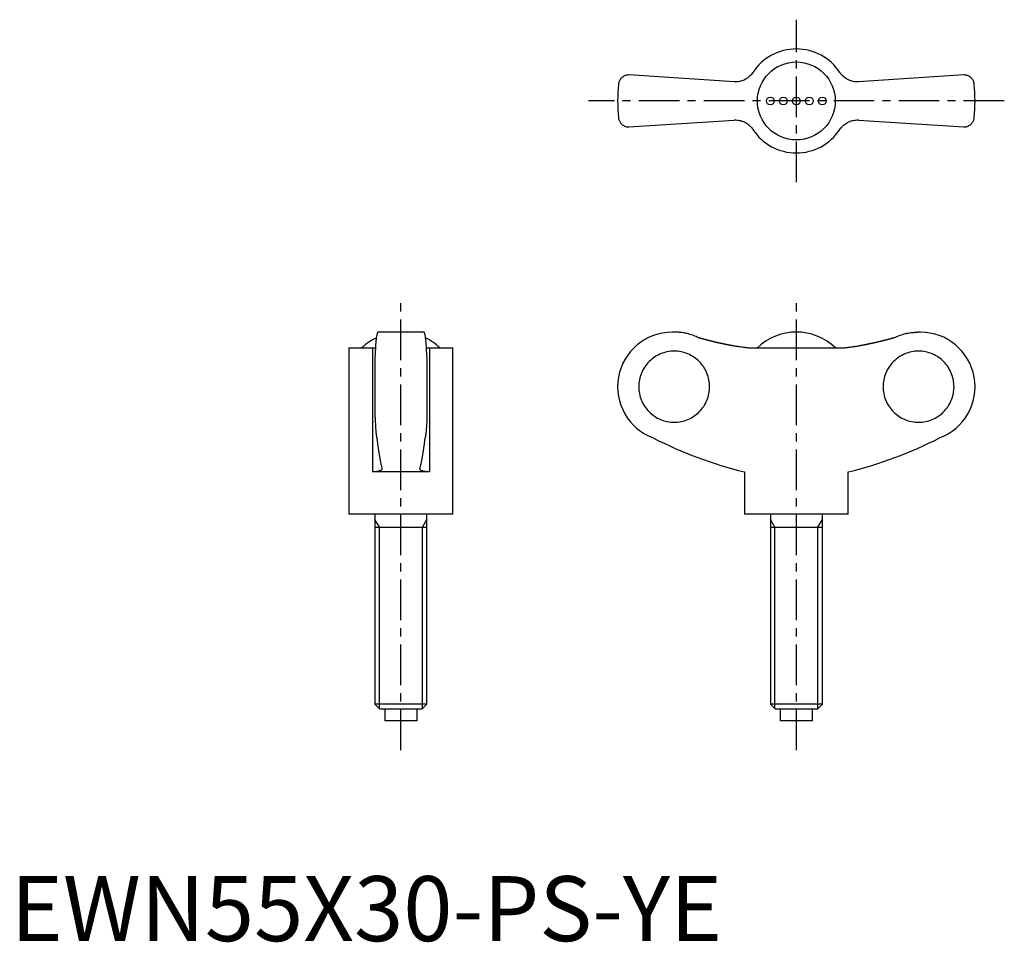
# Model space of a CAD drawing. Extents: x 1 to 153, y 0 to 142.
import ezdxf

# ---------------------------------------------------------------- set-up
doc = ezdxf.new("R2010")
doc.units = 0
doc.header["$LTSCALE"] = 5
doc.linetypes.add('CENTER', pattern=[2, 1.25, -0.25, 0.25, -0.25])
doc.layers.get('0').update_dxf_attribs({"linetype": 'CONTINUOUS'})
doc.layers.add('1', color=1, linetype='CENTER')
doc.layers.add('3', color=3, linetype='CONTINUOUS')
doc.styles.add('STANDARD1', font='txt')

msp = doc.modelspace()

# ---------------------------------------------------------------- linework, layer by layer
for p, q in [((111.32, 132.2), (95.12, 133.26)), ((146.69, 133.26), (130.49, 132.2)), ((95.12, 125.26), (111.32, 126.32)), ((130.49, 126.32), (146.69, 125.26)), ((63.59, 93.69), (56.51, 93.69)), ((102.14, 93.69), (101.8, 93.69)), ((140, 93.69), (139.67, 93.69)), ((52.05, 91.27), (52.05, 65.69)), ((52.05, 91.27), (56.12, 91.27)), ((55.67, 91.27), (55.67, 72.19)), ((63.98, 91.27), (68.05, 91.27)), ((64.43, 91.27), (64.43, 72.19)), ((68.05, 65.69), (68.05, 91.27)), ((114.21, 91.27), (127.6, 91.27)), ((56.05, 89.94), (56.05, 80.64)), ((64.05, 89.94), (64.05, 80.64)), ((64.43, 72.19), (55.67, 72.19)), ((112.9, 72.19), (112.9, 65.69)), ((128.9, 65.69), (128.9, 72.19)), ((68.05, 65.69), (52.05, 65.69)), ((56.05, 65.69), (56.05, 36.46)), ((64.05, 36.46), (64.05, 65.69)), ((128.9, 65.69), (112.9, 65.69)), ((116.9, 65.69), (116.9, 36.46)), ((124.9, 36.46), (124.9, 65.69)), ((56.05, 63.69), (64.05, 63.69)), ((116.9, 63.69), (124.91, 63.69)), ((56.05, 36.46), (56.82, 35.69)), ((64.05, 36.46), (56.05, 36.46)), ((63.28, 35.69), (64.05, 36.46)), ((116.9, 36.46), (117.67, 35.69)), ((124.9, 36.46), (116.9, 36.46)), ((124.14, 35.69), (124.9, 36.46)), ((63.28, 35.69), (56.82, 35.69)), ((57.55, 35.69), (57.55, 33.89)), ((62.55, 33.89), (62.55, 35.69)), ((124.14, 35.69), (117.67, 35.69)), ((118.4, 35.69), (118.4, 33.89)), ((123.4, 33.89), (123.4, 35.69)), ((62.55, 33.89), (57.55, 33.89)), ((123.4, 33.89), (118.4, 33.89))]:
    msp.add_line(p, q)
for points in [[(114.21, 133.64), (114.16, 133.56), (114.05, 133.41), (113.93, 133.27), (113.86, 133.2), (113.8, 133.13), (113.66, 133), (113.51, 132.88), (113.36, 132.76), (113.2, 132.66), (113.03, 132.56), (112.94, 132.52), (112.86, 132.48), (112.68, 132.4), (112.51, 132.34), (112.33, 132.29), (112.15, 132.25), (111.97, 132.22), (111.88, 132.21), (111.79, 132.2), (111.6, 132.19), (111.42, 132.19), (111.32, 132.2)], [(130.49, 132.2), (130.4, 132.19), (130.22, 132.19), (130.03, 132.2), (129.94, 132.21), (129.84, 132.22), (129.66, 132.25), (129.47, 132.29), (129.29, 132.35), (129.11, 132.41), (128.93, 132.49), (128.85, 132.53), (128.76, 132.57), (128.6, 132.67), (128.44, 132.77), (128.29, 132.88), (128.15, 133), (128.02, 133.12), (127.95, 133.19), (127.89, 133.26), (127.77, 133.4), (127.65, 133.56), (127.6, 133.64)], [(95.12, 133.26), (95.04, 133.26), (94.88, 133.24), (94.74, 133.21), (94.67, 133.19), (94.6, 133.17), (94.47, 133.12), (94.34, 133.06), (94.23, 132.99), (94.12, 132.91), (94.02, 132.83), (93.98, 132.78), (93.93, 132.74), (93.85, 132.64), (93.78, 132.54), (93.72, 132.44), (93.66, 132.33), (93.62, 132.21), (93.6, 132.16), (93.58, 132.1), (93.55, 131.98), (93.53, 131.87), (93.52, 131.81)], [(148.29, 131.81), (148.28, 131.87), (148.26, 131.98), (148.23, 132.1), (148.21, 132.16), (148.19, 132.21), (148.15, 132.33), (148.09, 132.44), (148.03, 132.54), (147.96, 132.64), (147.88, 132.74), (147.83, 132.78), (147.79, 132.83), (147.69, 132.91), (147.58, 132.99), (147.47, 133.06), (147.34, 133.12), (147.21, 133.17), (147.14, 133.19), (147.07, 133.21), (146.93, 133.24), (146.77, 133.26), (146.69, 133.26)], [(93.52, 126.71), (93.53, 126.65), (93.55, 126.53), (93.58, 126.42), (93.6, 126.36), (93.62, 126.3), (93.66, 126.19), (93.72, 126.08), (93.78, 125.98), (93.85, 125.88), (93.93, 125.78), (93.98, 125.73), (94.02, 125.69), (94.12, 125.61), (94.23, 125.53), (94.34, 125.46), (94.47, 125.4), (94.6, 125.35), (94.67, 125.32), (94.74, 125.3), (94.88, 125.28), (95.04, 125.26), (95.12, 125.26)], [(111.32, 126.32), (111.41, 126.33), (111.59, 126.33), (111.78, 126.32), (111.87, 126.31), (111.97, 126.3), (112.15, 126.27), (112.34, 126.23), (112.52, 126.17), (112.7, 126.11), (112.88, 126.03), (112.96, 125.99), (113.05, 125.95), (113.21, 125.85), (113.37, 125.75), (113.52, 125.64), (113.66, 125.52), (113.79, 125.39), (113.86, 125.33), (113.92, 125.26), (114.04, 125.11), (114.16, 124.96), (114.21, 124.88)], [(127.47, 124.69), (127.65, 124.96), (127.76, 125.1), (127.88, 125.25), (127.94, 125.32), (128.01, 125.39), (128.15, 125.52), (128.3, 125.64), (128.45, 125.76), (128.61, 125.86), (128.78, 125.96), (128.86, 126), (128.95, 126.04), (129.12, 126.11), (129.3, 126.18), (129.48, 126.23), (129.65, 126.27), (129.83, 126.3), (129.93, 126.31), (130.02, 126.32), (130.2, 126.33), (130.39, 126.33), (130.49, 126.32)], [(146.69, 125.26), (146.77, 125.26), (146.93, 125.28), (147.07, 125.3), (147.14, 125.32), (147.21, 125.35), (147.34, 125.4), (147.47, 125.46), (147.58, 125.53), (147.69, 125.61), (147.79, 125.69), (147.83, 125.73), (147.88, 125.78), (147.96, 125.88), (148.03, 125.98), (148.09, 126.08), (148.15, 126.19), (148.19, 126.3), (148.21, 126.36), (148.23, 126.42), (148.26, 126.53), (148.28, 126.65), (148.29, 126.71)], [(56.51, 93.69), (56.5, 93.69), (56.47, 93.67), (56.44, 93.62), (56.42, 93.58), (56.41, 93.54), (56.38, 93.44), (56.35, 93.31), (56.32, 93.16), (56.29, 93), (56.26, 92.81), (56.25, 92.71), (56.24, 92.59), (56.21, 92.35), (56.19, 92.08), (56.16, 91.8), (56.14, 91.5), (56.12, 91.19), (56.11, 91.03), (56.1, 90.87), (56.08, 90.51), (56.06, 90.14), (56.05, 89.94)], [(64.05, 89.94), (64.04, 90.14), (64.02, 90.51), (64, 90.87), (63.99, 91.03), (63.98, 91.19), (63.96, 91.5), (63.94, 91.8), (63.92, 92.08), (63.89, 92.35), (63.86, 92.59), (63.85, 92.71), (63.84, 92.81), (63.81, 93), (63.78, 93.16), (63.76, 93.31), (63.73, 93.44), (63.7, 93.54), (63.68, 93.58), (63.67, 93.62), (63.63, 93.67), (63.61, 93.69), (63.59, 93.69)], [(105.76, 92.88), (105.66, 92.93), (105.48, 93.01), (105.3, 93.08), (105.2, 93.12), (105.11, 93.16), (104.92, 93.22), (104.72, 93.29), (104.52, 93.35), (104.31, 93.41), (104.11, 93.46), (104, 93.48), (103.9, 93.51), (103.69, 93.55), (103.48, 93.59), (103.27, 93.62), (103.06, 93.64), (102.85, 93.66), (102.74, 93.67), (102.64, 93.68), (102.44, 93.69), (102.23, 93.69), (102.14, 93.69)], [(136.05, 92.88), (136.15, 92.93), (136.33, 93.01), (136.51, 93.08), (136.61, 93.12), (136.7, 93.16), (136.89, 93.22), (137.09, 93.29), (137.29, 93.35), (137.49, 93.41), (137.7, 93.46), (137.81, 93.48), (137.91, 93.51), (138.12, 93.55), (138.33, 93.59), (138.54, 93.62), (138.75, 93.64), (138.96, 93.66), (139.07, 93.67), (139.17, 93.68), (139.37, 93.69), (139.57, 93.69), (139.67, 93.69)], [(111.32, 91.6), (111.41, 91.58), (111.59, 91.55), (111.78, 91.52), (111.87, 91.51), (111.97, 91.49), (112.15, 91.46), (112.34, 91.44), (112.52, 91.41), (112.7, 91.39), (112.88, 91.37), (112.96, 91.36), (113.05, 91.35), (113.21, 91.33), (113.37, 91.31), (113.52, 91.3), (113.66, 91.29), (113.79, 91.28), (113.86, 91.28), (113.92, 91.27), (114.04, 91.27), (114.16, 91.27), (114.21, 91.27)], [(127.6, 91.27), (127.65, 91.27), (127.76, 91.27), (127.88, 91.27), (127.94, 91.28), (128.01, 91.28), (128.15, 91.29), (128.3, 91.3), (128.45, 91.31), (128.61, 91.33), (128.78, 91.35), (128.86, 91.36), (128.95, 91.37), (129.12, 91.39), (129.3, 91.41), (129.48, 91.44), (129.65, 91.46), (129.83, 91.49), (129.93, 91.5), (130.02, 91.52), (130.2, 91.55), (130.39, 91.58), (130.49, 91.6)], [(56.05, 80.64), (56.06, 80.52), (56.07, 80.27), (56.08, 80.04), (56.09, 79.92), (56.09, 79.81), (56.11, 79.59), (56.12, 79.39), (56.13, 79.19), (56.15, 79), (56.16, 78.81), (56.17, 78.72), (56.18, 78.62), (56.19, 78.44), (56.21, 78.27), (56.22, 78.11), (56.24, 77.96), (56.26, 77.82), (56.27, 77.76), (56.28, 77.69), (56.29, 77.58), (56.31, 77.47), (56.32, 77.42)], [(64.05, 80.64), (64.05, 80.52), (64.03, 80.27), (64.02, 80.04), (64.02, 79.92), (64.01, 79.81), (64, 79.59), (63.98, 79.39), (63.97, 79.19), (63.96, 79), (63.94, 78.81), (63.93, 78.72), (63.93, 78.62), (63.91, 78.44), (63.89, 78.27), (63.88, 78.11), (63.86, 77.96), (63.84, 77.82), (63.84, 77.76), (63.83, 77.69), (63.81, 77.58), (63.79, 77.47), (63.78, 77.42)], [(56.32, 77.42), (56.44, 76.51), (56.7, 74.81), (56.86, 73.92), (56.91, 73.68), (56.95, 73.46), (56.97, 73.35), (57, 73.24), (57.04, 73.02), (57.09, 72.82), (57.11, 72.72)], [(62.99, 72.72), (63.01, 72.82), (63.06, 73.02), (63.1, 73.24), (63.13, 73.35), (63.15, 73.46), (63.2, 73.68), (63.24, 73.92), (63.4, 74.81), (63.66, 76.51), (63.78, 77.42)], [(63.82, 77.66), (63.82, 77.62), (63.8, 77.54), (63.79, 77.46), (63.78, 77.42)], [(57.12, 72.67), (57.12, 72.65), (57.11, 72.6), (57.09, 72.56), (57.08, 72.54), (57.06, 72.52), (57.03, 72.48), (56.98, 72.44), (56.92, 72.4), (56.86, 72.37), (56.78, 72.34), (56.74, 72.33), (56.7, 72.31), (56.61, 72.29), (56.51, 72.26), (56.4, 72.24), (56.28, 72.23), (56.16, 72.21), (56.09, 72.21), (56.03, 72.2), (55.89, 72.2), (55.75, 72.19), (55.67, 72.19)], [(57.11, 72.72), (57.12, 72.71), (57.12, 72.7), (57.12, 72.68), (57.12, 72.67)], [(62.98, 72.67), (62.98, 72.68), (62.98, 72.7), (62.99, 72.71), (62.99, 72.72)], [(64.43, 72.19), (64.36, 72.19), (64.21, 72.2), (64.07, 72.2), (64.01, 72.21), (63.94, 72.21), (63.82, 72.23), (63.7, 72.24), (63.59, 72.26), (63.49, 72.29), (63.4, 72.31), (63.36, 72.33), (63.32, 72.34), (63.24, 72.37), (63.18, 72.4), (63.12, 72.44), (63.08, 72.48), (63.04, 72.52), (63.02, 72.54), (63.01, 72.56), (62.99, 72.6), (62.98, 72.65), (62.98, 72.67)]]:
    msp.add_lwpolyline(points)
for points in [[(105.76, 92.88, 0), (105.8, 92.87, 0), (105.84, 92.86, 0), (105.88, 92.85, 0), (105.93, 92.84, 0), (105.97, 92.82, 0), (106.01, 92.81, 0), (106.06, 92.8, 0), (106.1, 92.79, 0), (106.14, 92.77, 0), (106.19, 92.76, 0), (106.23, 92.75, 0), (106.27, 92.74, 0), (106.31, 92.73, 0), (106.36, 92.72, 0), (106.4, 92.7, 0), (106.44, 92.69, 0), (106.49, 92.68, 0), (106.53, 92.67, 0), (106.57, 92.66, 0), (106.62, 92.65, 0), (106.66, 92.63, 0), (106.7, 92.62, 0), (106.75, 92.61, 0), (106.79, 92.6, 0), (106.83, 92.59, 0), (106.88, 92.58, 0), (106.92, 92.57, 0), (106.96, 92.55, 0), (107, 92.54, 0), (107.05, 92.53, 0), (107.09, 92.52, 0), (107.13, 92.51, 0), (107.18, 92.5, 0), (107.22, 92.49, 0), (107.26, 92.48, 0), (107.31, 92.46, 0), (107.35, 92.45, 0), (107.39, 92.44, 0), (107.44, 92.43, 0), (107.48, 92.42, 0), (107.52, 92.41, 0), (107.57, 92.4, 0), (107.61, 92.39, 0), (107.65, 92.38, 0), (107.7, 92.37, 0), (107.74, 92.36, 0), (107.78, 92.35, 0), (107.83, 92.33, 0), (107.87, 92.32, 0), (107.91, 92.31, 0), (107.96, 92.3, 0), (108, 92.29, 0), (108.04, 92.28, 0), (108.09, 92.27, 0), (108.13, 92.26, 0), (108.17, 92.25, 0), (108.22, 92.24, 0), (108.26, 92.23, 0), (108.31, 92.22, 0), (108.35, 92.21, 0), (108.39, 92.2, 0), (108.44, 92.19, 0), (108.48, 92.18, 0), (108.52, 92.17, 0), (108.57, 92.16, 0), (108.61, 92.15, 0), (108.65, 92.14, 0), (108.7, 92.13, 0), (108.74, 92.12, 0), (108.78, 92.11, 0), (108.83, 92.1, 0), (108.87, 92.09, 0), (108.91, 92.08, 0), (108.96, 92.07, 0), (109, 92.06, 0), (109.05, 92.05, 0), (109.09, 92.04, 0), (109.13, 92.03, 0), (109.18, 92.02, 0), (109.22, 92.01, 0), (109.26, 92, 0), (109.31, 91.99, 0), (109.35, 91.98, 0), (109.39, 91.98, 0), (109.44, 91.97, 0), (109.48, 91.96, 0), (109.53, 91.95, 0), (109.57, 91.94, 0), (109.61, 91.93, 0), (109.66, 91.92, 0), (109.7, 91.91, 0), (109.74, 91.9, 0), (109.79, 91.89, 0), (109.83, 91.88, 0), (109.88, 91.87, 0), (109.92, 91.87, 0), (109.96, 91.86, 0), (110.01, 91.85, 0), (110.05, 91.84, 0), (110.09, 91.83, 0), (110.14, 91.82, 0), (110.18, 91.81, 0), (110.22, 91.8, 0), (110.27, 91.8, 0), (110.31, 91.79, 0), (110.36, 91.78, 0), (110.4, 91.77, 0), (110.44, 91.76, 0), (110.49, 91.75, 0), (110.53, 91.74, 0), (110.58, 91.74, 0), (110.62, 91.73, 0), (110.66, 91.72, 0), (110.71, 91.71, 0), (110.75, 91.7, 0), (110.8, 91.69, 0), (110.84, 91.69, 0), (110.88, 91.68, 0), (110.93, 91.67, 0), (110.97, 91.66, 0), (111.01, 91.65, 0), (111.06, 91.64, 0), (111.1, 91.64, 0), (111.15, 91.63, 0), (111.19, 91.62, 0), (111.23, 91.61, 0), (111.28, 91.61, 0), (111.32, 91.6, 0)], [(130.49, 91.6, 0), (130.53, 91.61, 0), (130.57, 91.61, 0), (130.62, 91.62, 0), (130.66, 91.63, 0), (130.71, 91.64, 0), (130.75, 91.64, 0), (130.79, 91.65, 0), (130.84, 91.66, 0), (130.88, 91.67, 0), (130.93, 91.68, 0), (130.97, 91.69, 0), (131.01, 91.69, 0), (131.06, 91.7, 0), (131.1, 91.71, 0), (131.15, 91.72, 0), (131.19, 91.73, 0), (131.23, 91.74, 0), (131.28, 91.74, 0), (131.32, 91.75, 0), (131.37, 91.76, 0), (131.41, 91.77, 0), (131.45, 91.78, 0), (131.5, 91.79, 0), (131.54, 91.8, 0), (131.58, 91.8, 0), (131.63, 91.81, 0), (131.67, 91.82, 0), (131.72, 91.83, 0), (131.76, 91.84, 0), (131.8, 91.85, 0), (131.85, 91.86, 0), (131.89, 91.87, 0), (131.94, 91.87, 0), (131.98, 91.88, 0), (132.02, 91.89, 0), (132.07, 91.9, 0), (132.11, 91.91, 0), (132.15, 91.92, 0), (132.2, 91.93, 0), (132.24, 91.94, 0), (132.28, 91.95, 0), (132.33, 91.96, 0), (132.37, 91.97, 0), (132.41, 91.98, 0), (132.46, 91.98, 0), (132.5, 91.99, 0), (132.55, 92, 0), (132.59, 92.01, 0), (132.63, 92.02, 0), (132.68, 92.03, 0), (132.72, 92.04, 0), (132.76, 92.05, 0), (132.81, 92.06, 0), (132.85, 92.07, 0), (132.9, 92.08, 0), (132.94, 92.09, 0), (132.98, 92.1, 0), (133.03, 92.11, 0), (133.07, 92.12, 0), (133.11, 92.13, 0), (133.16, 92.14, 0), (133.2, 92.15, 0), (133.24, 92.16, 0), (133.29, 92.17, 0), (133.33, 92.18, 0), (133.37, 92.19, 0), (133.42, 92.2, 0), (133.46, 92.21, 0), (133.5, 92.22, 0), (133.55, 92.23, 0), (133.59, 92.24, 0), (133.63, 92.25, 0), (133.68, 92.26, 0), (133.72, 92.27, 0), (133.76, 92.28, 0), (133.81, 92.29, 0), (133.85, 92.3, 0), (133.9, 92.31, 0), (133.94, 92.32, 0), (133.98, 92.33, 0), (134.03, 92.35, 0), (134.07, 92.36, 0), (134.11, 92.37, 0), (134.16, 92.38, 0), (134.2, 92.39, 0), (134.24, 92.4, 0), (134.28, 92.41, 0), (134.33, 92.42, 0), (134.37, 92.43, 0), (134.41, 92.44, 0), (134.46, 92.45, 0), (134.5, 92.46, 0), (134.54, 92.48, 0), (134.59, 92.49, 0), (134.63, 92.5, 0), (134.68, 92.51, 0), (134.72, 92.52, 0), (134.76, 92.53, 0), (134.8, 92.54, 0), (134.85, 92.55, 0), (134.89, 92.57, 0), (134.93, 92.58, 0), (134.98, 92.59, 0), (135.02, 92.6, 0), (135.06, 92.61, 0), (135.11, 92.62, 0), (135.15, 92.63, 0), (135.19, 92.65, 0), (135.24, 92.66, 0), (135.28, 92.67, 0), (135.32, 92.68, 0), (135.37, 92.69, 0), (135.41, 92.7, 0), (135.45, 92.72, 0), (135.5, 92.73, 0), (135.54, 92.74, 0), (135.58, 92.75, 0), (135.62, 92.76, 0), (135.67, 92.77, 0), (135.71, 92.79, 0), (135.75, 92.8, 0), (135.8, 92.81, 0), (135.84, 92.82, 0), (135.88, 92.84, 0), (135.93, 92.85, 0), (135.97, 92.86, 0), (136.01, 92.87, 0), (136.05, 92.88, 0)], [(102.1, 79.82, 0), (102.37, 79.83, 0), (102.64, 79.85, 0), (102.9, 79.88, 0), (103.17, 79.93, 0), (103.43, 79.99, 0), (103.69, 80.06, 0), (103.94, 80.14, 0), (104.19, 80.24, 0), (104.44, 80.35, 0), (104.67, 80.47, 0), (104.91, 80.6, 0), (105.13, 80.74, 0), (105.35, 80.9, 0), (105.56, 81.06, 0), (105.77, 81.24, 0), (105.96, 81.42, 0), (106.14, 81.62, 0), (106.32, 81.82, 0), (106.48, 82.03, 0), (106.64, 82.25, 0), (106.78, 82.48, 0), (106.92, 82.71, 0), (107.03, 82.95, 0), (107.14, 83.2, 0), (107.24, 83.45, 0), (107.32, 83.7, 0), (107.4, 83.96, 0), (107.45, 84.23, 0), (107.5, 84.49, 0), (107.53, 84.76, 0), (107.55, 85.02, 0), (107.56, 85.29, 0), (107.55, 85.56, 0), (107.53, 85.83, 0), (107.5, 86.09, 0), (107.45, 86.36, 0), (107.4, 86.62, 0), (107.32, 86.88, 0), (107.24, 87.14, 0), (107.14, 87.39, 0), (107.03, 87.63, 0), (106.92, 87.87, 0), (106.78, 88.1, 0), (106.64, 88.33, 0), (106.48, 88.55, 0), (106.32, 88.76, 0), (106.14, 88.97, 0), (105.96, 89.16, 0), (105.77, 89.35, 0), (105.56, 89.52, 0), (105.35, 89.69, 0), (105.13, 89.84, 0), (104.91, 89.98, 0), (104.67, 90.12, 0), (104.44, 90.24, 0), (104.19, 90.35, 0), (103.94, 90.44, 0), (103.69, 90.53, 0), (103.43, 90.6, 0), (103.17, 90.66, 0), (102.9, 90.7, 0), (102.64, 90.74, 0), (102.37, 90.76, 0), (102.1, 90.76, 0), (101.83, 90.76, 0), (101.57, 90.74, 0), (101.3, 90.7, 0), (101.04, 90.66, 0), (100.78, 90.6, 0), (100.52, 90.53, 0), (100.26, 90.44, 0), (100.01, 90.35, 0), (99.77, 90.24, 0), (99.53, 90.12, 0), (99.29, 89.98, 0), (99.07, 89.84, 0), (98.85, 89.69, 0), (98.64, 89.52, 0), (98.44, 89.35, 0), (98.24, 89.16, 0), (98.06, 88.97, 0), (97.88, 88.76, 0), (97.72, 88.55, 0), (97.56, 88.33, 0), (97.42, 88.1, 0), (97.29, 87.87, 0), (97.17, 87.63, 0), (97.06, 87.39, 0), (96.96, 87.14, 0), (96.88, 86.88, 0), (96.81, 86.62, 0), (96.75, 86.36, 0), (96.7, 86.09, 0), (96.67, 85.83, 0), (96.65, 85.56, 0), (96.64, 85.29, 0), (96.65, 85.02, 0), (96.67, 84.76, 0), (96.7, 84.49, 0), (96.75, 84.23, 0), (96.81, 83.96, 0), (96.88, 83.7, 0), (96.96, 83.45, 0), (97.06, 83.2, 0), (97.17, 82.95, 0), (97.29, 82.71, 0), (97.42, 82.48, 0), (97.56, 82.25, 0), (97.72, 82.03, 0), (97.88, 81.82, 0), (98.06, 81.62, 0), (98.24, 81.42, 0), (98.44, 81.24, 0), (98.64, 81.06, 0), (98.85, 80.9, 0), (99.07, 80.74, 0), (99.29, 80.6, 0), (99.53, 80.47, 0), (99.77, 80.35, 0), (100.01, 80.24, 0), (100.26, 80.14, 0), (100.52, 80.06, 0), (100.78, 79.99, 0), (101.04, 79.93, 0), (101.3, 79.88, 0), (101.57, 79.85, 0), (101.83, 79.83, 0), (102.1, 79.82, 0)], [(139.71, 90.76, 0), (139.44, 90.76, 0), (139.17, 90.74, 0), (138.91, 90.7, 0), (138.64, 90.66, 0), (138.38, 90.6, 0), (138.12, 90.53, 0), (137.87, 90.44, 0), (137.62, 90.35, 0), (137.37, 90.24, 0), (137.13, 90.12, 0), (136.9, 89.98, 0), (136.68, 89.84, 0), (136.46, 89.69, 0), (136.25, 89.52, 0), (136.04, 89.35, 0), (135.85, 89.16, 0), (135.66, 88.97, 0), (135.49, 88.76, 0), (135.32, 88.55, 0), (135.17, 88.33, 0), (135.03, 88.1, 0), (134.89, 87.87, 0), (134.77, 87.63, 0), (134.66, 87.39, 0), (134.57, 87.14, 0), (134.49, 86.88, 0), (134.41, 86.62, 0), (134.35, 86.36, 0), (134.31, 86.09, 0), (134.28, 85.83, 0), (134.26, 85.56, 0), (134.25, 85.29, 0), (134.26, 85.02, 0), (134.28, 84.76, 0), (134.31, 84.49, 0), (134.35, 84.23, 0), (134.41, 83.96, 0), (134.49, 83.7, 0), (134.57, 83.45, 0), (134.66, 83.2, 0), (134.77, 82.95, 0), (134.89, 82.71, 0), (135.03, 82.48, 0), (135.17, 82.25, 0), (135.32, 82.03, 0), (135.49, 81.82, 0), (135.66, 81.62, 0), (135.85, 81.42, 0), (136.04, 81.24, 0), (136.25, 81.06, 0), (136.46, 80.9, 0), (136.68, 80.74, 0), (136.9, 80.6, 0), (137.13, 80.47, 0), (137.37, 80.35, 0), (137.62, 80.24, 0), (137.87, 80.14, 0), (138.12, 80.06, 0), (138.38, 79.99, 0), (138.64, 79.93, 0), (138.91, 79.88, 0), (139.17, 79.85, 0), (139.44, 79.83, 0), (139.71, 79.82, 0), (139.98, 79.83, 0), (140.24, 79.85, 0), (140.51, 79.88, 0), (140.77, 79.93, 0), (141.03, 79.99, 0), (141.29, 80.06, 0), (141.55, 80.14, 0), (141.8, 80.24, 0), (142.04, 80.35, 0), (142.28, 80.47, 0), (142.51, 80.6, 0), (142.74, 80.74, 0), (142.96, 80.9, 0), (143.17, 81.06, 0), (143.37, 81.24, 0), (143.57, 81.42, 0), (143.75, 81.62, 0), (143.93, 81.82, 0), (144.09, 82.03, 0), (144.25, 82.25, 0), (144.39, 82.48, 0), (144.52, 82.71, 0), (144.64, 82.95, 0), (144.75, 83.2, 0), (144.85, 83.45, 0), (144.93, 83.7, 0), (145, 83.96, 0), (145.06, 84.23, 0), (145.11, 84.49, 0), (145.14, 84.76, 0), (145.16, 85.02, 0), (145.17, 85.29, 0), (145.16, 85.56, 0), (145.14, 85.83, 0), (145.11, 86.09, 0), (145.06, 86.36, 0), (145, 86.62, 0), (144.93, 86.88, 0), (144.85, 87.14, 0), (144.75, 87.39, 0), (144.64, 87.63, 0), (144.52, 87.87, 0), (144.39, 88.1, 0), (144.25, 88.33, 0), (144.09, 88.55, 0), (143.93, 88.76, 0), (143.75, 88.97, 0), (143.57, 89.16, 0), (143.37, 89.35, 0), (143.17, 89.52, 0), (142.96, 89.69, 0), (142.74, 89.84, 0), (142.51, 89.98, 0), (142.28, 90.12, 0), (142.04, 90.24, 0), (141.8, 90.35, 0), (141.55, 90.44, 0), (141.29, 90.53, 0), (141.03, 90.6, 0), (140.77, 90.66, 0), (140.51, 90.7, 0), (140.24, 90.74, 0), (139.98, 90.76, 0), (139.71, 90.76, 0)]]:
    msp.add_polyline3d(points)
for centre, radius in [((120.9, 129.26), 6), ((116.9, 129.26), 0.6), ((118.9, 129.26), 0.6), ((120.9, 129.26), 0.6), ((122.9, 129.26), 0.6), ((124.9, 129.26), 0.6)]:
    msp.add_circle(centre, radius)
for centre, radius, start, end in [((120.9, 129.26), 8, 33.1844, 146.8156), ((120.9, 129.26), 27.5, 174.6831, 185.3169), ((120.9, 129.26), 27.5, 354.6831, 5.3169), ((120.9, 129.26), 8, 213.1844, 326.8156), ((60.05, 85.06), 8.63, 116.0095, 134.0383), ((60.05, 85.06), 8.63, 45.9617, 63.9905), ((101.8, 85.29), 8.4, 90, 249.5646), ((120.9, 85.06), 8.64, 45.9864, 134.0136), ((140, 85.29), 8.4, 290.4354, 90), ((128.4, 135.22), 64.91, 242.9403, 256.189), ((113.41, 135.22), 64.91, 283.811, 297.0597)]:
    msp.add_arc(centre, radius, start, end)
at = {"layer": '1'}
for p, q in [((120.9, 116.76), (120.9, 141.76)), ((152.9, 129.26), (88.9, 129.26)), ((60.05, 29.39), (60.05, 98.19)), ((120.9, 29.39), (120.9, 98.19))]:
    msp.add_line(p, q, dxfattribs=at)
at = {"layer": '3'}
for p, q in [((56.73, 63.69), (56.05, 64.86)), ((56.73, 35.78), (56.73, 63.69)), ((63.37, 63.69), (64.05, 64.86)), ((63.37, 35.78), (63.37, 63.69)), ((117.58, 63.69), (116.9, 64.86)), ((117.58, 35.78), (117.58, 63.69)), ((124.23, 63.69), (124.9, 64.86)), ((124.23, 35.78), (124.23, 63.69))]:
    msp.add_line(p, q, dxfattribs=at)

# ---------------------------------------------------------------- texts
at = {"color": 3, "style": 'STANDARD1'}
msp.add_text('EWN55X30-PS-YE', height=10, dxfattribs=at).set_placement((0, 0))

doc.saveas('drawing.dxf')
